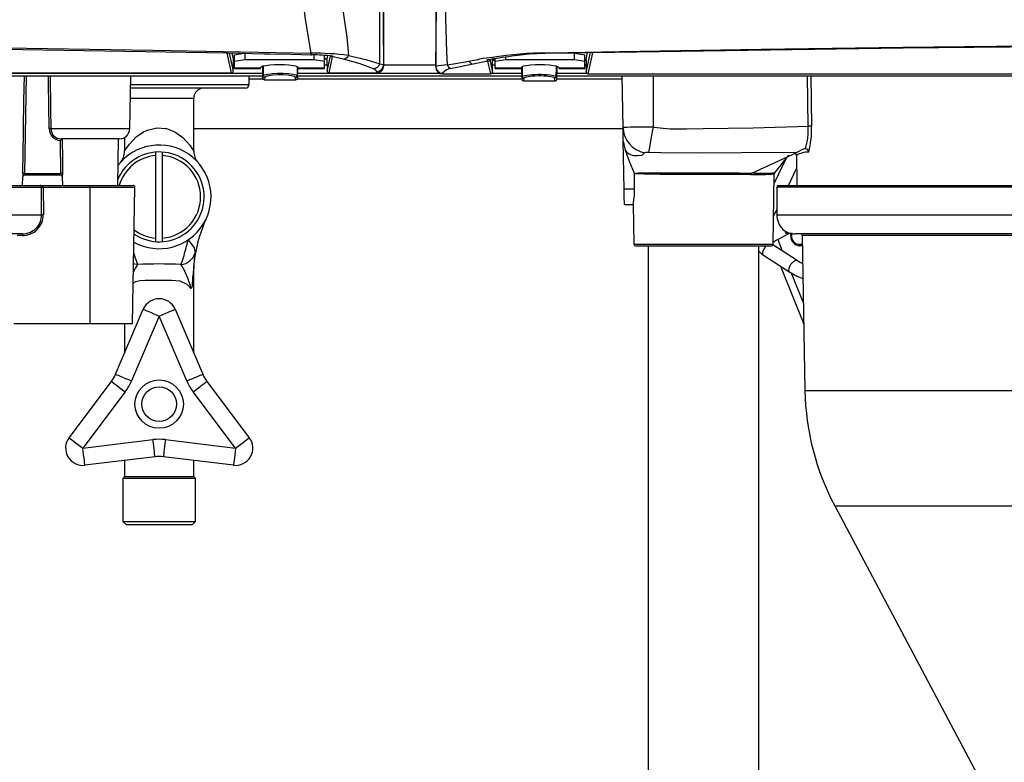
# Model space of a CAD drawing. Extents: x 0 to 420, y 0 to 297.
# Drawn here: x 45 to 66, y 73 to 88 of the extents above; entities that cross this region are included whole.
import ezdxf

# ---------------------------------------------------------------- set-up
doc = ezdxf.new("R2010")
doc.units = 0
doc.header["$MEASUREMENT"] = 0
doc.layers.get('0').update_dxf_attribs({"linetype": 'CONTINUOUS'})

# ---------------------------------------------------------------- blocks, each defined once
blk = doc.blocks.new('COMP3')
at = {"color": 2, "linetype": 'Continuous'}
for p, q in [((21.182, 85.757), (21.187, 86.011)), ((21.187, 86.011), (21.209, 86.011)), ((23.076, 86.011), (23.113, 86.011)), ((23.113, 86.011), (23.118, 85.757)), ((-11.047, 85.722), (21.147, 85.722)), ((21.785, 85.854), (21.789, 85.613)), ((22.511, 85.613), (22.515, 85.842)), ((23.153, 85.722), (24.145, 85.722)), ((21.509, 85.48), (21.509, 85.658)), ((21.825, 85.578), (22.475, 85.578)), ((20.369, 84.107), (20.369, 85.195)), ((18.944, 84.39), (18.944, 84.107)), ((20.369, 79.943), (20.369, 81.622)), ((18.944, 80.549), (18.944, 79.943)), ((18.944, 77.726), (18.944, 77.393)), ((20.369, 77.393), (20.369, 77.726)), ((18.944, 77.393), (18.908, 77.357)), ((18.908, 77.357), (18.908, 76.467)), ((20.404, 77.357), (20.369, 77.393)), ((20.404, 76.467), (20.404, 77.357)), ((18.908, 76.467), (18.979, 76.396)), ((20.333, 76.396), (20.404, 76.467))]:
    blk.add_line(p, q, dxfattribs=at)
blk.add_lwpolyline([(20.369, 81.615), (20.383, 81.876), (20.395, 81.942)], dxfattribs=at)
for centre, radius, start, end in [((21.147, 85.758), 0.0356, 270, 358.9993), ((23.153, 85.758), 0.0356, 181.0007, 270), ((21.437, 85.48), 0.0712, 270, 0), ((21.825, 85.614), 0.0356, 181.0007, 270), ((22.475, 85.614), 0.0356, 270, 358.9993), ((20.582, 85.195), 0.214, 90, 180), ((23.124, 81.546), 2.758, 154.9845, 171.7546)]:
    blk.add_arc(centre, radius, start, end, dxfattribs=at)
blk = doc.blocks.new('COMP7')
at = {"color": 2, "linetype": 'Continuous'}
for p, q in [((21.209, 85.814), (21.744, 85.814)), ((22.528, 85.814), (23.062, 85.814)), ((26.582, 85.814), (27.116, 85.814)), ((27.9, 85.814), (28.434, 85.814))]:
    blk.add_line(p, q, dxfattribs=at)
blk = doc.blocks.new('COMP8')
at = {"color": 2, "linetype": 'Continuous'}
for p, q in [((24.287, 85.866), (24.287, 124.693)), ((21.187, 86.011), (21.161, 86.13)), ((22.783, 86.096), (22.794, 86.096)), ((23.128, 86.077), (23.113, 86.011)), ((23.073, 86.03), (23.062, 86.03)), ((23.075, 86.011), (23.073, 86.03)), ((21.182, 85.757), (21.182, 85.757)), ((23.118, 85.757), (23.118, 85.757)), ((24.145, 85.723), (24.145, 85.722)), ((21.789, 85.613), (21.789, 85.613)), ((22.511, 85.613), (22.511, 85.613)), ((21.437, 85.409), (19.065, 85.409)), ((19.585, 82.241), (19.585, 84.088)), ((19.727, 82.241), (19.727, 84.088)), ((18.758, 79.507), (19.328, 80.846)), ((19.984, 80.846), (20.555, 79.507)), ((17.798, 78.195), (18.672, 79.359)), ((20.64, 79.359), (21.514, 78.195)), ((19.57, 77.802), (18.126, 77.627)), ((21.187, 77.627), (19.742, 77.802)), ((20.404, 77.357), (18.908, 77.357)), ((18.944, 77.393), (20.369, 77.393)), ((18.908, 76.467), (20.404, 76.467)), ((20.333, 76.396), (18.979, 76.396))]:
    blk.add_line(p, q, dxfattribs=at)
for points in [[(21.058, 86.132), (21.326, 86.126), (21.818, 86.116), (21.941, 86.114), (22.371, 86.105), (22.783, 86.096)], [(20.341, 81.335), (20.331, 81.299), (20.316, 81.276), (20.309, 81.272), (20.308, 81.272)]]:
    blk.add_lwpolyline(points, dxfattribs=at)
blk.add_circle((19.656, 78.889), 0.499, dxfattribs=at)
for centre, radius, start, end in [((22.697, 81.156), 4.941, 83.7545, 88.8762), ((24.144, 85.865), 0.143, 270.2027, 0.1517), ((19.656, 83.164), 0.926, 236.1249, 157.0944), ((19.656, 83.164), 1.069, 240.9375, 142.5227), ((18.587, 84.107), 0.356, 318.5904, 0), ((20.725, 84.107), 0.356, 180, 221.4096), ((19.656, 83.164), 0.855, 94.7802, 164.038), ((19.656, 83.164), 0.855, 274.7802, 85.2198), ((19.656, 83.164), 0.855, 232.9817, 265.2198), ((18.917, 81.619), 1.451, 348.7015, 0.1245), ((19.656, 80.706), 0.356, 23.0888, 156.9112), ((18.102, 79.786), 0.713, 323.0888, 336.9112), ((21.21, 79.786), 0.712, 203.0888, 216.9112), ((18.083, 77.981), 0.356, 143.0888, 276.9112), ((21.23, 77.981), 0.356, 263.0888, 36.9112), ((19.656, 77.095), 0.713, 83.0888, 96.9112)]:
    blk.add_arc(centre, radius, start, end, dxfattribs=at)
blk = doc.blocks.new('COMP14')
at = {"color": 2, "linetype": 'Continuous'}
for p, q in [((6.831, 83.399), (19.121, 83.399)), ((16.84, 82.402), (6.831, 82.402)), ((32.408, 82.282), (32.636, 82.405)), ((16.662, 80.549), (19.108, 80.549))]:
    blk.add_line(p, q, dxfattribs=at)
for centre, radius, start, end in [((17.199, 83.367), 0.033, 355.2532, 85.9388), ((32.65, 81.808), 0.533, 117.0079, 129.0542)]:
    blk.add_arc(centre, radius, start, end, dxfattribs=at)
blk = doc.blocks.new('COMP19')
at = {"color": 2, "linetype": 'Continuous'}
blk.add_line((21.058, 86.126), (21.058, 86.132), dxfattribs=at)
for points in [[(22.79, 86.126), (22.725, 86.491), (22.668, 86.877), (22.596, 87.479), (22.535, 88.123), (22.485, 88.801), (22.445, 89.507), (22.413, 90.276), (22.39, 91.068), (22.374, 91.875), (22.361, 92.691), (22.348, 93.512), (22.332, 94.33), (22.28, 96.721), (22.236, 99.122), (22.2, 101.528), (22.172, 103.934), (22.172, 103.934)], [(22.844, 103.934), (22.844, 103.934), (22.852, 103.341), (22.886, 101.096), (22.928, 98.852), (22.977, 96.614), (23.032, 94.386), (23.053, 93.592), (23.075, 92.797), (23.099, 92.006), (23.127, 91.225), (23.16, 90.458), (23.2, 89.711), (23.259, 88.832), (23.33, 87.997), (23.414, 87.217), (23.47, 86.831), (23.527, 86.459), (23.562, 86.082)], [(24.203, 85.909), (24.203, 86.919), (24.195, 87.964), (24.183, 89.043), (24.17, 90.288), (24.153, 91.567), (24.139, 92.643), (24.128, 93.735), (24.124, 94.247)], [(-12.69, 86.126), (-9.624, 86.188), (-6.548, 86.238), (-3.464, 86.276), (-0.375, 86.303), (2.716, 86.317), (5.807, 86.32), (6.461, 86.32), (9.077, 86.311), (12.566, 86.286), (16.05, 86.246), (19.525, 86.192), (22.79, 86.126)], [(21.058, 86.126), (18.53, 86.172), (15.998, 86.21), (13.461, 86.24), (10.911, 86.262), (8.36, 86.276), (5.807, 86.283), (3.012, 86.28), (0.218, 86.269), (-2.574, 86.248), (-5.374, 86.217), (-8.169, 86.176), (-10.958, 86.126)], [(23.562, 86.082), (23.914, 86), (24.203, 85.909)]]:
    blk.add_lwpolyline(points, dxfattribs=at)
for centre, radius, start, end in [((22.649, 86.146), 0.143, 339.3783, 352.0447), ((22.835, 80.103), 6.024, 83.063, 90.4222)]:
    blk.add_arc(centre, radius, start, end, dxfattribs=at)
blk = doc.blocks.new('COMP20')
at = {"color": 2, "linetype": 'Continuous'}
for p, q in [((21.147, 85.723), (21.058, 86.126)), ((21.1, 86.131), (21.182, 85.757)), ((21.182, 85.757), (21.187, 86.011)), ((21.187, 86.011), (21.209, 86.011)), ((23.075, 86.011), (23.113, 86.011)), ((23.113, 86.011), (23.118, 85.757)), ((23.118, 85.757), (23.187, 86.072)), ((23.226, 86.052), (23.153, 85.723)), ((24.284, 85.89), (24.287, 85.866)), ((-11.047, 85.723), (21.147, 85.723)), ((21.147, 85.722), (21.147, 85.723)), ((21.785, 85.854), (21.789, 85.613)), ((21.797, 85.857), (21.801, 85.666)), ((22.502, 85.848), (22.499, 85.666)), ((22.511, 85.613), (22.515, 85.842)), ((23.153, 85.723), (24.145, 85.723)), ((23.153, 85.723), (23.153, 85.722)), ((24.145, 85.723), (24.142, 85.749)), ((19.066, 85.48), (21.509, 85.48)), ((21.789, 85.613), (21.801, 85.666)), ((21.836, 85.631), (21.825, 85.578)), ((21.825, 85.578), (22.475, 85.578)), ((21.825, 85.578), (21.825, 85.578)), ((22.475, 85.578), (22.463, 85.631)), ((22.475, 85.578), (22.475, 85.578)), ((22.499, 85.666), (22.511, 85.613)), ((20.369, 85.195), (19.061, 85.195)), ((19.656, 80.706), (19.085, 79.367)), ((20.227, 79.367), (19.656, 80.706)), ((18.957, 79.145), (18.083, 77.981)), ((21.23, 77.981), (20.356, 79.145)), ((18.083, 77.981), (19.528, 78.156)), ((19.785, 78.156), (21.23, 77.981))]:
    blk.add_line(p, q, dxfattribs=at)
for points in [[(24.223, 94.3), (24.225, 93.795), (24.229, 92.615), (24.234, 91.452), (24.241, 90.293), (24.25, 89.165), (24.257, 88.312), (24.265, 87.484), (24.274, 86.673), (24.284, 85.89)], [(23.235, 86.067), (23.228, 86.054), (23.226, 86.052)], [(23.459, 86.006), (23.272, 86.045), (23.226, 86.052)], [(24.076, 85.806), (23.798, 85.909), (23.459, 86.006)], [(24.203, 85.909), (24.275, 85.896), (24.284, 85.89)], [(21.801, 85.666), (21.801, 85.666), (21.83, 85.684), (21.894, 85.698), (21.985, 85.708), (22.095, 85.713), (22.211, 85.713), (22.321, 85.707), (22.413, 85.696), (22.475, 85.682), (22.493, 85.673), (22.499, 85.666), (22.499, 85.666)], [(22.463, 85.631), (22.442, 85.647), (22.386, 85.662), (22.304, 85.673), (22.205, 85.678), (22.1, 85.678), (22.002, 85.673), (21.92, 85.663), (21.862, 85.649), (21.836, 85.631)], [(24.142, 85.749), (24.124, 85.778), (24.076, 85.806)], [(18.944, 84.107), (18.956, 84.128), (18.971, 84.151), (19.044, 84.253), (19.182, 84.399), (19.334, 84.505), (19.413, 84.542), (19.606, 84.587), (19.793, 84.574), (19.805, 84.572), (19.982, 84.503), (20.145, 84.386), (20.287, 84.23), (20.325, 84.176), (20.353, 84.133), (20.369, 84.107)], [(20.252, 82.277), (20.253, 82.277), (20.316, 82.198), (20.364, 82.132), (20.375, 82.111), (20.398, 82.007)], [(19.133, 82), (19.143, 81.966), (19.206, 81.768)], [(19.206, 81.768), (19.166, 81.701), (19.126, 81.618)], [(19.206, 81.768), (19.155, 81.778), (19.129, 81.786)], [(20.308, 81.272), (20.309, 81.28), (20.308, 81.293), (20.301, 81.331), (20.244, 81.488), (20.182, 81.63), (20.125, 81.742), (20.106, 81.768)], [(20.308, 81.272), (20.234, 81.359), (20.092, 81.426), (19.911, 81.442), (19.692, 81.441), (19.592, 81.441), (19.365, 81.442), (19.262, 81.433), (19.17, 81.411), (19.122, 81.386)], [(19.328, 80.846), (19.335, 80.843), (19.353, 80.835), (19.384, 80.822), (19.424, 80.805), (19.474, 80.784), (19.531, 80.76), (19.592, 80.733), (19.656, 80.706)], [(19.656, 80.706), (19.72, 80.733), (19.782, 80.76), (19.838, 80.784), (19.888, 80.805), (19.929, 80.822), (19.959, 80.835), (19.978, 80.843), (19.984, 80.846)], [(18.758, 79.507), (18.764, 79.504), (18.783, 79.496), (18.813, 79.483), (18.854, 79.466), (18.903, 79.445), (18.96, 79.421), (19.021, 79.395), (19.085, 79.367)], [(20.227, 79.367), (20.291, 79.395), (20.352, 79.421), (20.409, 79.445), (20.459, 79.466), (20.499, 79.483), (20.53, 79.496), (20.548, 79.504), (20.555, 79.507)], [(18.672, 79.359), (18.677, 79.354), (18.694, 79.342), (18.72, 79.322), (18.755, 79.296), (18.799, 79.263), (18.848, 79.226), (18.901, 79.186), (18.957, 79.145)], [(20.356, 79.145), (20.411, 79.186), (20.465, 79.226), (20.514, 79.263), (20.557, 79.296), (20.592, 79.322), (20.619, 79.342), (20.635, 79.354), (20.64, 79.359)], [(17.798, 78.195), (17.803, 78.191), (17.82, 78.179), (17.846, 78.159), (17.881, 78.132), (17.924, 78.1), (17.974, 78.063), (18.027, 78.023), (18.083, 77.981)], [(19.57, 77.802), (19.57, 77.809), (19.567, 77.829), (19.563, 77.862), (19.558, 77.906), (19.551, 77.959), (19.544, 78.021), (19.536, 78.087), (19.528, 78.156)], [(19.785, 78.156), (19.776, 78.087), (19.768, 78.021), (19.761, 77.959), (19.754, 77.906), (19.749, 77.862), (19.745, 77.829), (19.743, 77.809), (19.742, 77.802)], [(21.23, 77.981), (21.285, 78.023), (21.339, 78.063), (21.388, 78.1), (21.431, 78.132), (21.466, 78.159), (21.493, 78.179), (21.509, 78.191), (21.514, 78.195)], [(18.126, 77.627), (18.125, 77.634), (18.122, 77.654), (18.118, 77.687), (18.113, 77.731), (18.107, 77.784), (18.099, 77.846), (18.091, 77.912), (18.083, 77.981)], [(21.23, 77.981), (21.221, 77.912), (21.213, 77.846), (21.206, 77.784), (21.199, 77.731), (21.194, 77.687), (21.19, 77.654), (21.188, 77.634), (21.187, 77.627)]]:
    blk.add_lwpolyline(points, dxfattribs=at)
blk.add_circle((19.656, 78.889), 0.356, dxfattribs=at)
for centre, radius, start, end in [((21.058, 86.162), 0.036, 270.2872, 299.0932), ((23.44, 86.139), 0.134, 277.981, 335.336), ((23.226, 86.088), 0.0359, 208.0817, 269.7921), ((24.064, 85.95), 0.145, 274.7065, 343.5113), ((24.142, 85.892), 0.142, 269.8323, 359.4661), ((21.147, 85.758), 0.0356, 270.0431, 358.2758), ((23.153, 85.758), 0.0356, 181.7241, 269.9569), ((21.825, 85.614), 0.0356, 181.7169, 269.9642), ((21.836, 85.667), 0.0356, 181.7235, 269.9576), ((22.463, 85.667), 0.0356, 270.0428, 358.2761), ((22.475, 85.614), 0.0356, 270.0361, 358.2829), ((16.168, 83.173), 4.181, 340.365, 347.6342), ((20.072, 82.106), 0.34, 275.7447, 343.0687), ((26.191, 81.222), 5.846, 172.2795, 176.7289), ((19.656, 73.746), 8.034, 86.7883, 93.2117), ((16.178, 81.707), 4.179, 354.8952, 357.9267), ((18.102, 79.786), 1.069, 323.0888, 336.9112), ((21.21, 79.786), 1.069, 203.0888, 216.9112), ((19.656, 77.095), 1.069, 83.0888, 96.9112)]:
    blk.add_arc(centre, radius, start, end, dxfattribs=at)
blk = doc.blocks.new('COMP27')
at = {"color": 2, "linetype": 'Continuous'}
for p, q in [((6.831, 83.364), (17.267, 83.364)), ((17.232, 83.363), (17.232, 83.364)), ((17.232, 82.794), (17.232, 83.363)), ((6.831, 82.794), (17.232, 82.794)), ((32.408, 82.282), (32.501, 82.05)), ((32.792, 81.859), (32.809, 81.854)), ((32.684, 81.596), (32.939, 80.965))]:
    blk.add_line(p, q, dxfattribs=at)
for points in [[(32.115, 81.958), (32.109, 81.963), (32.099, 81.99), (32.103, 82.031), (32.121, 82.079), (32.149, 82.126), (32.17, 82.153)], [(32.655, 81.614), (32.65, 81.619), (32.639, 81.646), (32.643, 81.686), (32.661, 81.734), (32.689, 81.782), (32.724, 81.822), (32.76, 81.849), (32.792, 81.859)]]:
    blk.add_lwpolyline(points, dxfattribs=at)
blk.add_arc((16.841, 82.794), 0.392, 269.8617, 0.0146, dxfattribs=at)
blk = doc.blocks.new('COMP28')
at = {"color": 2, "linetype": 'Continuous'}
for p, q in [((17.267, 83.364), (17.267, 83.363)), ((17.267, 83.363), (17.268, 82.794)), ((17.267, 83.363), (19.157, 83.363)), ((18.231, 80.549), (18.231, 83.399)), ((42.812, 83.364), (32.391, 83.364)), ((32.391, 82.794), (42.812, 82.794)), ((16.84, 82.367), (16.727, 82.367)), ((16.84, 82.402), (16.84, 82.367)), ((42.812, 82.367), (32.914, 82.367)), ((32.97, 79.167), (43.418, 79.167)), ((33.584, 76.788), (55.603, 76.788))]:
    blk.add_line(p, q, dxfattribs=at)
blk.add_lwpolyline([(17.201, 83.399), (17.202, 83.399), (17.223, 83.397), (17.245, 83.391), (17.258, 83.382), (17.265, 83.373), (17.266, 83.37), (17.267, 83.364)], dxfattribs=at)
for centre, radius, start, end in [((17.26, 82.754), 0.61, 89.3308, 92.6696), ((16.84, 82.794), 0.427, 269.8995, 0.0011), ((17.261, 82.189), 0.605, 89.3183, 92.682)]:
    blk.add_arc(centre, radius, start, end, dxfattribs=at)
blk = doc.blocks.new('COMP29')
at = {"color": 2, "linetype": 'Continuous'}
for p, q in [((16.914, 85.658), (16.879, 83.648)), ((29.845, 84.6), (29.845, 85.658)), ((33.037, 84.62), (33.023, 85.658)), ((33.092, 85.658), (33.106, 84.62)), ((17.422, 84.571), (19.05, 84.571)), ((17.631, 83.648), (17.623, 84.327)), ((17.639, 84.361), (17.639, 84.343)), ((16.879, 83.648), (17.631, 83.648)), ((31.872, 83.656), (31.872, 83.656)), ((16.843, 83.578), (16.843, 83.578)), ((17.66, 83.578), (17.658, 83.578)), ((29.459, 83.323), (29.243, 83.323)), ((32.583, 82.447), (32.583, 82.44)), ((32.583, 82.44), (32.597, 82.44)), ((32.691, 82.405), (32.691, 82.366)), ((29.443, 82.188), (32.313, 82.188)), ((32.847, 82.188), (32.917, 82.188))]:
    blk.add_line(p, q, dxfattribs=at)
for points in [[(16.844, 83.648), (16.845, 83.719), (16.85, 84.004), (16.869, 85.143), (16.878, 85.658)], [(17.387, 84.572), (17.374, 85.511), (17.372, 85.658)], [(17.407, 85.658), (17.416, 84.968), (17.422, 84.571)], [(29.754, 84.078), (29.76, 84.112), (29.768, 84.158), (29.778, 84.214), (29.789, 84.279), (29.802, 84.352), (29.816, 84.431), (29.83, 84.514), (29.845, 84.6)], [(29.845, 84.6), (30.184, 84.567), (30.527, 84.568), (30.87, 84.575), (31.901, 84.589), (33.037, 84.62)], [(17.657, 84.361), (17.658, 84.29), (17.662, 84.005), (17.666, 83.648)], [(29.664, 84.072), (29.605, 84.018), (29.555, 84.007), (29.516, 84.016), (29.516, 84.016)], [(30.002, 84.07), (30.002, 84.07), (29.754, 84.078)], [(32.801, 84.082), (32.801, 84.082), (31.662, 84.071), (30.832, 84.068), (30.002, 84.07), (30.002, 84.07)], [(29.451, 83.655), (29.531, 83.658), (29.644, 83.659)], [(31.855, 83.622), (31.8, 83.623), (31.6, 83.624), (31.38, 83.625), (31.142, 83.626), (30.898, 83.627), (30.652, 83.626), (30.413, 83.625), (30.191, 83.625), (29.984, 83.627), (29.803, 83.63), (29.652, 83.634), (29.536, 83.638), (29.454, 83.642)], [(32.601, 82.405), (32.598, 82.406), (32.594, 82.408), (32.591, 82.411), (32.589, 82.416), (32.586, 82.421), (32.585, 82.427), (32.584, 82.434), (32.583, 82.44)], [(32.865, 82.153), (32.861, 82.153), (32.858, 82.155), (32.855, 82.158), (32.852, 82.163), (32.85, 82.168), (32.848, 82.174), (32.847, 82.181), (32.847, 82.188)]]:
    blk.add_lwpolyline(points, dxfattribs=at)
for centre, radius, start, end in [((17.4, 84.102), 0.47, 87.3502, 91.6403), ((17.636, 84.576), 0.25, 181.1024, 266.889), ((17.636, 84.576), 0.215, 181.2823, 270.6056), ((29.607, 77.781), 6.823, 88.0029, 93.2493), ((29.77, 84.612), 0.55, 181.9403, 258.8967), ((31.626, 84.555), 1.413, 343.6795, 2.6362), ((33.071, 82.992), 1.628, 88.7809, 91.2191), ((31.231, 84.552), 1.876, 345.6917, 2.0659), ((29.489, 84.303), 0.288, 217.9291, 275.4161), ((29.72, 83.929), 0.153, 77.0319, 111.1831), ((33.054, 83.556), 0.533, 90.5603, 119.1754), ((16.865, 83.299), 0.35, 87.5781, 93.4193), ((17.766, 83.611), 0.887, 177.5973, 179.8378), ((17.586, 83.639), 0.0457, 325.3128, 10.944), ((17.644, 83.157), 0.491, 87.4474, 91.5393), ((17.473, 83.631), 0.194, 344.0748, 4.7371), ((31.893, 83.624), 0.0381, 123.0325, 182.5221), ((31.873, 91.122), 7.499, 269.8617, 273.5582), ((32.08, 89.776), 6.123, 268.055, 272.4903), ((16.879, 83.578), 0.0356, 156.0941, 179.0051), ((17.624, 83.578), 0.0356, 0.9529, 89.9445), ((32.578, 82.643), 0.203, 266.4825, 271.5235), ((32.859, 82.356), 0.169, 176.635, 265.721)]:
    blk.add_arc(centre, radius, start, end, dxfattribs=at)

msp = doc.modelspace()

# ---------------------------------------------------------------- linework, layer by layer
at = {"color": 2, "linetype": 'Continuous'}
for p, q in [((54.02087, 125.869), (54.02087, 87.01977)), ((49.87349, 87.27162), (50.06382, 87.3014)), ((50.08724, 87.30092), (50.08724, 87.16431)), ((56.88449, 87.30506), (56.63091, 87.30506)), ((56.88449, 87.16431), (56.88449, 87.30506)), ((56.88449, 87.30506), (57.09824, 87.27162)), ((57.1209, 87.16455), (57.15404, 87.31485)), ((57.1239, 86.91144), (57.21309, 87.31593)), ((57.25493, 87.30951), (57.1595, 86.87667)), ((57.25482, 87.3167), (57.25493, 87.30951)), ((49.87349, 86.99009), (49.87349, 87.27162)), ((50.08724, 87.16431), (49.87349, 87.13088)), ((51.51224, 87.16431), (50.08724, 87.16431)), ((51.51224, 87.16431), (51.51224, 87.27029)), ((51.72599, 87.13088), (51.51224, 87.16431)), ((51.72599, 86.99009), (51.72599, 87.25908)), ((55.15597, 86.87667), (55.09848, 87.13742)), ((55.13408, 87.17218), (55.19157, 86.91144)), ((55.19095, 87.18096), (55.19457, 87.16455)), ((55.19157, 86.91144), (55.19457, 87.16455)), ((55.19159, 86.91144), (55.19459, 87.16434)), ((55.19453, 87.1587), (55.23149, 87.1587)), ((55.23149, 87.1587), (55.23422, 87.18353)), ((55.23422, 87.18353), (55.24574, 87.18353)), ((55.24574, 86.99009), (55.24574, 87.18968)), ((55.45949, 87.16431), (55.24574, 87.13088)), ((55.45949, 87.22229), (55.45949, 87.16431)), ((56.88449, 87.16431), (55.45949, 87.16431)), ((57.09824, 87.13088), (56.88449, 87.16431)), ((57.09824, 86.99009), (57.09824, 87.27162)), ((57.09824, 87.1587), (57.12095, 87.1587)), ((57.12088, 87.16434), (57.12388, 86.91144)), ((57.1209, 87.16455), (57.1239, 86.91144)), ((16.97646, 86.89152), (50.45151, 86.89152)), ((49.84867, 87.06252), (49.87349, 87.06252)), ((50.40786, 86.9936), (49.87349, 86.9936)), ((50.40786, 86.99009), (50.40786, 87.0027)), ((51.17646, 86.89152), (54.10005, 86.89152)), ((51.19161, 86.99009), (51.19161, 87.0027)), ((51.72599, 86.9936), (51.19161, 86.9936)), ((51.72599, 87.06252), (51.7793, 87.06252)), ((52.95085, 87.06252), (54.02087, 87.06252)), ((54.02087, 87.01977), (54.02195, 87.02957)), ((54.16443, 86.88883), (54.16309, 86.87667)), ((54.797, 87.07649), (54.35194, 86.98505)), ((55.18522, 86.89152), (55.79333, 86.89152)), ((55.19159, 86.91144), (55.19157, 86.91144)), ((55.19339, 87.06252), (55.24574, 87.06252)), ((55.78011, 86.9936), (55.24574, 86.9936)), ((55.78011, 86.99009), (55.78011, 87.0027)), ((55.79184, 87.01758), (55.7948, 86.76716)), ((55.79186, 87.0176), (55.79483, 86.76716)), ((55.80149, 87.02267), (55.80149, 86.81836)), ((56.52064, 86.76716), (56.52376, 87.02972)), ((56.52067, 86.76716), (56.52378, 87.02971)), ((56.52214, 86.89152), (57.13025, 86.89152)), ((56.56386, 86.99009), (56.56386, 87.0027)), ((57.09824, 86.9936), (56.56386, 86.9936)), ((57.09824, 87.06252), (57.12209, 87.06252)), ((57.1239, 86.91144), (57.12388, 86.91144)), ((16.97547, 86.83452), (50.4525, 86.83452)), ((47.71455, 85.74779), (47.73351, 86.83452)), ((50.17274, 86.77752), (50.4556, 86.77752)), ((51.17237, 86.77752), (55.79468, 86.77752)), ((51.17547, 86.83452), (55.79401, 86.83452)), ((54.16309, 86.87667), (55.15597, 86.87667)), ((54.16309, 86.87623), (54.16309, 86.87667)), ((54.16309, 86.87623), (55.15597, 86.87623)), ((55.15597, 86.87623), (55.15597, 86.87667)), ((55.79483, 86.76716), (55.7948, 86.76716)), ((55.79483, 86.76716), (55.8044, 86.81057)), ((55.8401, 86.77626), (55.83043, 86.73239)), ((55.83043, 86.73239), (55.83043, 86.73196)), ((55.83043, 86.73239), (56.48504, 86.73239)), ((55.83043, 86.73196), (56.48504, 86.73196)), ((56.48504, 86.73239), (56.47155, 86.79359)), ((56.48504, 86.73239), (56.48504, 86.73196)), ((56.50704, 86.82834), (56.50705, 86.82881)), ((56.50705, 86.82881), (56.52064, 86.76716)), ((56.52064, 86.76716), (56.52067, 86.76716)), ((56.52079, 86.77752), (57.86688, 86.77752)), ((56.52147, 86.83452), (89.99401, 86.83452)), ((57.1595, 86.87667), (57.1595, 86.87623)), ((57.1595, 86.87667), (89.35597, 86.87667)), ((57.1595, 86.87623), (89.35597, 86.87623)), ((57.88447, 85.76937), (57.86588, 86.83452)), ((49.03274, 85.75152), (57.88479, 85.75152)), ((47.50083, 85.53777), (46.3028, 85.53777)), ((47.46483, 84.5759), (47.48162, 85.53777)), ((57.8893, 85.49279), (57.92547, 85.30222)), ((57.90665, 84.49905), (57.8893, 85.49279)), ((61.59762, 85.32384), (61.46554, 85.25888)), ((60.53633, 84.83246), (61.46554, 85.25888)), ((61.2396, 85.12479), (60.99919, 84.62208)), ((61.00842, 84.83246), (61.30162, 85.2032)), ((61.45695, 85.19773), (61.46781, 84.5759)), ((61.29302, 84.5759), (61.46165, 84.92851)), ((45.50391, 84.5759), (45.50703, 84.75465)), ((46.288, 84.78965), (45.5426, 84.78965)), ((46.32252, 84.75465), (46.32564, 84.5759)), ((58.12294, 84.49905), (58.11849, 84.81801)), ((60.97723, 83.36402), (61.00253, 84.81323)), ((47.77174, 81.72589), (47.82085, 84.53965)), ((61.05465, 84.54027), (61.05465, 83.97027)), ((61.09064, 84.5759), (71.47649, 84.5759)), ((57.91215, 84.18402), (58.09352, 84.18402)), ((58.09261, 84.18816), (58.10699, 83.36402)), ((60.98722, 83.93647), (61.05465, 84.07746)), ((61.22944, 83.63375), (61.22958, 83.61727)), ((61.37752, 83.58196), (61.26521, 83.58196)), ((61.33677, 83.58196), (61.33711, 83.54246)), ((71.47649, 83.5784), (61.43024, 83.5784)), ((61.57828, 83.54339), (61.63413, 80.34385)), ((58.14261, 83.32902), (60.94161, 83.32902)), ((58.40211, 83.32902), (58.40211, 68.97215)), ((60.68211, 68.97215), (60.68211, 83.32902)), ((61.4726, 83.03079), (60.9736, 83.34897)), ((61.58202, 83.32902), (61.52855, 83.32902)), ((60.77921, 83.13491), (61.31937, 82.79048)), ((61.12678, 82.91329), (61.61021, 81.7138)), ((62.24853, 77.96425), (68.7303, 65.75059))]:
    msp.add_line(p, q, dxfattribs=at)
for points in [[(54.02195, 87.02957), (54.03037, 87.63533), (54.03842, 88.28806), (54.04583, 88.96542), (54.05474, 89.90994), (54.06252, 90.88949), (54.06928, 91.89686), (54.07511, 92.92489), (54.08014, 93.96638), (54.08448, 95.01414), (54.08861, 96.23474), (54.09175, 97.46607), (54.09403, 98.7042), (54.09554, 99.94519), (54.0978, 103.1278), (54.09856, 106.31272)], [(54.27098, 106.32139), (54.2697, 103.11989), (54.26614, 99.92076), (54.2636, 98.66167), (54.25967, 97.40558), (54.25433, 96.15657), (54.24753, 94.91871), (54.23994, 93.84936), (54.23131, 92.78731), (54.22318, 91.73866), (54.21708, 90.7095), (54.21455, 89.70593), (54.21712, 88.73404), (54.22395, 88.02521), (54.24193, 87.33525), (54.25508, 87.06181)], [(57.25482, 87.3167), (57.14591, 87.3147), (56.71032, 87.30658), (56.27495, 87.29826), (56.10775, 87.29173), (55.95125, 87.28094), (55.76288, 87.26223), (55.58906, 87.24046)], [(56.31684, 87.31048), (56.31684, 87.31048), (56.38757, 87.31186), (57.81329, 87.33869), (60.73182, 87.38751), (63.65567, 87.42747), (66.85293, 87.45998), (70.05456, 87.48007), (73.25774, 87.48694), (76.46371, 87.48006), (79.66815, 87.45994), (82.8682, 87.42737), (85.78893, 87.38743), (88.70435, 87.33866), (90.19863, 87.31048), (90.19864, 87.31048)], [(89.26054, 87.30951), (87.11739, 87.34626), (84.1939, 87.38881), (81.26486, 87.42211), (78.33207, 87.44561), (75.39734, 87.45878), (72.4613, 87.46117), (69.52493, 87.45287), (66.59044, 87.43416), (63.66005, 87.40534), (60.45431, 87.36268), (57.25493, 87.30951)], [(54.25508, 87.06181), (54.42815, 87.09346), (54.70764, 87.14219)], [(54.70764, 87.14219), (54.88448, 87.17287), (54.90594, 87.17662), (54.92533, 87.18003), (54.92533, 87.18003)], [(55.09848, 87.13742), (54.99236, 87.1161), (54.797, 87.07649)], [(55.09848, 87.13742), (55.09138, 87.1469), (55.08422, 87.16394)], [(51.19161, 87.0027), (51.17826, 87.01857), (51.13911, 87.03335), (51.07683, 87.04605), (50.99567, 87.05579), (50.90116, 87.06191), (50.79974, 87.064), (50.69831, 87.06191), (50.6038, 87.05579), (50.52264, 87.04605), (50.46036, 87.03335), (50.42121, 87.01857), (50.40786, 87.0027)], [(56.56386, 87.0027), (56.55051, 87.01857), (56.51136, 87.03335), (56.44908, 87.04605), (56.36792, 87.05579), (56.27341, 87.06191), (56.17199, 87.064), (56.07056, 87.06191), (55.97605, 87.05579), (55.89489, 87.04605), (55.83261, 87.03335), (55.79346, 87.01857), (55.78011, 87.0027)], [(56.50705, 86.82881), (56.50946, 86.99051), (56.51013, 87.03368)], [(55.80149, 86.8181), (55.80199, 86.82106), (55.81117, 86.83013), (55.83164, 86.83881), (55.86273, 86.84683), (55.90341, 86.85393), (55.95238, 86.85986), (56.00803, 86.86445), (56.06855, 86.86753), (56.13198, 86.86902), (56.19624, 86.86885), (56.25926, 86.86704), (56.31896, 86.86365), (56.37342, 86.85878), (56.42086, 86.8526), (56.45973, 86.8453), (56.48877, 86.83713), (56.50704, 86.82834)], [(55.8035, 86.81695), (55.80309, 86.8066), (55.81561, 86.78549)], [(56.47155, 86.79359), (56.45463, 86.80235), (56.42805, 86.81049), (56.39266, 86.81774), (56.34962, 86.82386), (56.30033, 86.82866), (56.2464, 86.83198), (56.18959, 86.83371), (56.13173, 86.83379), (56.07473, 86.83223), (56.02042, 86.82907), (55.97059, 86.82441), (55.92685, 86.81841), (55.89063, 86.81127), (55.86311, 86.80321), (55.84517, 86.7945), (55.83742, 86.78542), (55.8401, 86.77626)], [(57.8893, 85.49279), (57.88888, 85.51704), (57.88823, 85.5541), (57.88736, 85.60398), (57.88657, 85.64942), (57.88581, 85.69293), (57.88447, 85.76937)], [(57.92547, 85.30222), (58.01085, 85.08021), (58.11541, 84.83185)], [(58.11849, 84.81801), (58.11638, 84.82948), (58.11541, 84.83185)], [(58.30795, 84.8354), (58.45607, 84.83565), (58.63699, 84.83504), (58.84456, 84.83421), (59.07018, 84.83404), (59.31292, 84.83446), (59.56192, 84.83468), (59.81044, 84.83455), (60.05164, 84.83411), (60.27594, 84.83346), (60.48035, 84.83269), (60.53633, 84.83246), (60.53633, 84.83246), (60.53633, 84.83246)], [(57.91215, 84.18402), (57.91212, 84.18536), (57.91194, 84.19599), (57.91157, 84.2169), (57.91104, 84.2474), (57.91036, 84.28646), (57.90955, 84.33279), (57.90864, 84.38484), (57.90766, 84.44089), (57.90665, 84.49905)], [(58.09352, 84.18817), (58.09315, 84.18634), (58.09887, 84.21606), (58.10878, 84.27738), (58.1185, 84.36529), (58.12304, 84.46917), (58.12294, 84.49905)], [(60.68211, 83.2214), (60.73704, 83.1654), (60.77921, 83.13491)]]:
    msp.add_lwpolyline(points, dxfattribs=at)
for centre, radius, start, end in [((56.39243, 79.588), 7.72285, 90.560864, 98.936416), ((57.25509, 87.34546), 0.03595, 235.638784, 269.74422), ((54.8184, 87.19922), 0.12458, 207.243757, 260.107757), ((55.42174, 84.58224), 2.64479, 94.966319, 100.818198), ((58.19878, 68.31891), 19.10068, 97.852861, 99.384573), ((55.09846, 87.17305), 0.03563, 270.037032, 358.605061), ((54.16359, 87.0194), 0.14272, 179.850045, 269.797351), ((54.26445, 86.13511), 0.92675, 90.579013, 105.168878), ((54.16401, 87.0309), 0.14207, 180.534922, 270.166671), ((54.35428, 86.74968), 0.23539, 90.570558, 143.760965), ((54.37425, 87.11269), 0.12958, 203.120653, 260.081741), ((55.15595, 86.9123), 0.03563, 270.032734, 358.609358), ((55.15597, 86.91186), 0.03563, 270, 359.320798), ((57.1595, 86.91186), 0.03563, 180.679202, 270), ((57.15952, 86.9123), 0.03563, 181.391038, 269.967084), ((55.83043, 86.76758), 0.03563, 180.679202, 270), ((55.83045, 86.76803), 0.03563, 181.398008, 269.960114), ((55.83835, 86.80939), 0.03318, 193.808135, 273.015514), ((56.47094, 86.8297), 0.03612, 270.965994, 357.844121), ((56.48502, 86.76803), 0.03563, 270.039886, 358.601992), ((56.48504, 86.76758), 0.03562, 270, 359.320798), ((47.50083, 85.75152), 0.21375, 270, 359), ((45.78139, 86.03843), 0.73576, 313.370367, 315.126453), ((46.84337, 84.98452), 0.76041, 133.379444, 135.307836), ((61.63965, 85.24856), 0.08622, 86.172978, 119.179368), ((61.63754, 85.25913), 0.07587, 4.691354, 84.049897), ((61.40287, 85.20734), 0.05396, 350.089745, 47.221173), ((49.07317, 84.74934), 3.56619, 178.799962, 179.914811), ((45.54265, 84.75402), 0.03563, 90, 179), ((45.54261, 84.75401), 0.03564, 90.014907, 156.084347), ((46.2869, 84.75402), 0.03563, 1, 90), ((61.03815, 84.81261), 0.03563, 141.636808, 178.967555), ((47.78523, 84.54027), 0.03563, 359, 90), ((61.09052, 84.54002), 0.03588, 89.810311, 179.593421), ((61.47133, 83.96669), 0.4167, 179.50708, 225.34062), ((61.43024, 83.97027), 0.39188, 229.973979, 270), ((61.26521, 83.61758), 0.03563, 180.500038, 270), ((61.34954, 83.74459), 0.20251, 266.48184, 271.524039), ((61.54486, 83.53165), 0.20328, 176.864587, 265.397403), ((61.54266, 83.54277), 0.03563, 1, 90), ((58.14261, 83.36465), 0.03563, 181, 270), ((60.94161, 83.36465), 0.03563, 270, 359), ((62.0082, 83.86674), 0.99281, 237.35184, 244.982094), ((62.09609, 84.01206), 1.4476, 237.550329, 249.697022), ((66.90582, 80.43587), 5.2725, 181, 207.954811)]:
    msp.add_arc(centre, radius, start, end, dxfattribs=at)

# ---------------------------------------------------------------- block references
for name in ['COMP3', 'COMP19', 'COMP7', 'COMP8', 'COMP20', 'COMP29', 'COMP27', 'COMP14', 'COMP28']:
    msp.add_blockref(name, (28.66405, 1.17649), dxfattribs=at)

doc.saveas('drawing.dxf')
